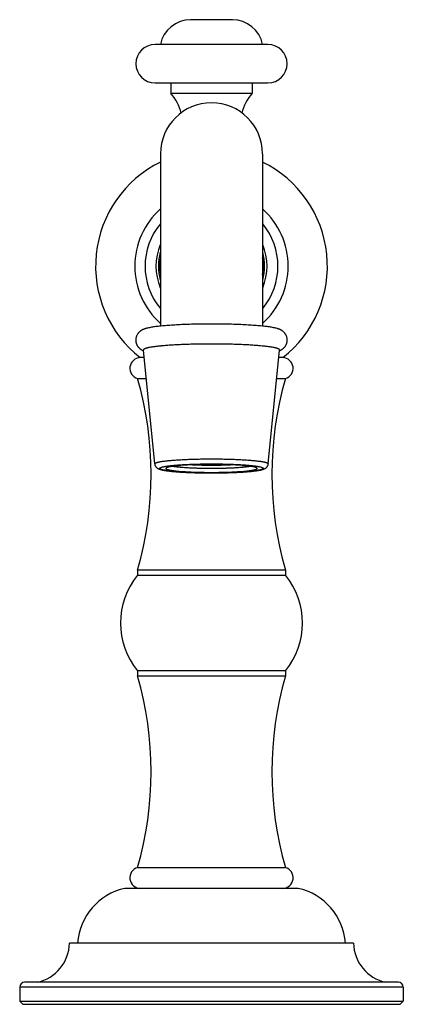
# Model space of a CAD drawing. Units: inches. Extents: x 5.8 to 16.1, y 6.3 to 12.3.
# Drawn here: x 9.8 to 12.1, y 6.3 to 12.3 of the extents above; entities that cross this region are included whole.
import ezdxf

# ---------------------------------------------------------------- set-up
doc = ezdxf.new("R2010")
doc.units = ezdxf.units.IN
doc.header["$LTSCALE"] = 1.21
doc.header["$MEASUREMENT"] = 0
doc.layers.get('0').update_dxf_attribs({"linetype": 'CONTINUOUS'})

msp = doc.modelspace()

# ---------------------------------------------------------------- linework, layer by layer
at = {"color": 7, "linetype": 'Continuous'}
for p, q in [((11.0657, 12.2824), (10.8097, 12.2824)), ((11.2837, 12.1304), (10.5917, 12.1304)), ((10.5917, 11.8954), (11.2837, 11.8954)), ((10.6877, 11.8954), (10.6877, 11.8324)), ((11.1877, 11.8954), (11.1877, 11.8324)), ((10.6877, 11.8324), (11.1877, 11.8324)), ((10.6252, 11.4598), (10.6252, 10.4059)), ((11.2502, 11.4598), (11.2502, 10.4059)), ((10.5897, 9.5622), (10.5207, 10.2596)), ((10.6271, 10.2842), (10.6258, 10.2841)), ((11.2506, 10.284), (11.2482, 10.2842)), ((11.2511, 10.2839), (11.2506, 10.284)), ((11.2528, 10.2837), (11.2511, 10.2839)), ((11.2857, 9.5622), (11.3547, 10.2596)), ((10.5253, 10.2129), (10.5012, 10.2129)), ((11.3742, 10.2129), (11.3501, 10.2129)), ((10.4847, 10.0855), (10.5379, 10.0855)), ((11.3374, 10.0855), (11.3907, 10.0855)), ((10.4847, 8.9121), (10.4847, 8.8816)), ((11.3907, 8.9121), (10.4847, 8.9121)), ((10.4847, 8.8816), (11.3907, 8.8816)), ((11.3907, 8.9121), (11.3907, 8.8816)), ((11.3907, 8.2942), (10.4847, 8.2942)), ((10.4847, 8.2942), (10.4847, 8.2637)), ((10.4847, 8.2637), (11.3907, 8.2637)), ((11.3907, 8.2942), (11.3907, 8.2637)), ((10.4847, 7.0904), (11.3907, 7.0904)), ((11.4687, 6.9629), (10.4067, 6.9629)), ((11.8077, 6.6279), (10.0677, 6.6279)), ((9.7627, 6.3579), (9.7627, 6.2729)), ((12.0827, 6.3879), (9.7927, 6.3879)), ((12.1127, 6.3579), (12.1127, 6.2729)), ((9.7627, 6.2729), (12.1127, 6.2729)), ((9.7827, 6.2529), (9.7627, 6.2729)), ((12.0927, 6.2529), (12.1127, 6.2729)), ((9.7827, 6.2529), (12.0927, 6.2529))]:
    msp.add_line(p, q, dxfattribs=at)
at = {"color": 9, "linetype": 'Continuous'}
msp.add_line((12.1127, 6.3579), (9.7627, 6.3579), dxfattribs=at)
at = {"color": 7, "linetype": 'Continuous'}
for centre, radius, start, end in [((10.8097, 12.0944), 0.188, 90, 168.96029), ((11.0657, 12.0944), 0.188, 11.03971, 90), ((10.5917, 12.0129), 0.1175, 90, 270), ((11.2837, 12.0129), 0.1175, 270, 90), ((10.4776, 11.6449), 0.2816, 13.43734, 41.74703), ((11.3978, 11.6449), 0.2816, 138.25297, 166.56266), ((10.9377, 11.4609), 0.3125, 0, 180), ((10.9377, 10.7729), 0.71, 116.12021, 232.06342), ((10.9377, 10.7729), 0.71, 307.9366, 63.87774), ((10.9377, 10.7729), 0.4695, 131.90131, 228.09869), ((10.9377, 10.7729), 0.4695, 311.90131, 48.09869), ((10.9377, 10.7729), 0.34, 157.22475, 202.7899), ((10.9377, 10.7729), 0.325, 164.84224, 195.15776), ((10.9377, 10.7729), 0.34, 337.22475, 22.7899), ((10.9377, 10.7729), 0.325, 344.84224, 15.15776), ((10.9377, 10.7729), 0.317, 170.56697, 189.31522), ((10.9377, 10.7729), 0.317, 350.56697, 9.31522), ((10.5654, 10.3618), 0.1154, 246.48556, 247.46187), ((10.7621, 8.8961), 1.3946, 95.60851, 95.74298), ((10.7696, 8.8193), 1.4718, 95.43535, 95.5561), ((10.7842, 8.6634), 1.6284, 94.94954, 95.42668), ((10.797, 8.5165), 1.7758, 94.7922, 94.9514), ((11.0955, 8.7118), 1.5798, 84.45241, 85.17008), ((11.3095, 10.3632), 0.1169, 292.50859, 293.58905), ((10.5027, 10.1479), 0.065, 91.31788, 253.92335), ((11.3727, 10.1479), 0.065, 286.07665, 88.68484), ((8.4527, 9.4988), 2.115, 343.89532, 16.10468), ((13.4227, 9.4988), 2.115, 163.89532, 196.10468), ((10.8452, 8.5879), 0.465, 140.82941, 219.17059), ((11.0302, 8.5879), 0.465, 320.82941, 39.17059), ((8.4527, 7.6771), 2.115, 343.89532, 16.10468), ((13.4227, 7.6771), 2.115, 163.89532, 196.10468), ((10.5027, 7.0279), 0.065, 106.07665, 270), ((11.3727, 7.0279), 0.065, 270, 73.92335), ((10.4868, 6.6017), 0.37, 102.49782, 175.93438), ((11.3886, 6.6017), 0.37, 4.06562, 77.50218), ((9.8177, 6.6324), 0.25, 282.11314, 358.9838), ((12.0577, 6.6324), 0.25, 181.0162, 257.88686), ((9.7927, 6.3579), 0.03, 90, 180), ((12.0827, 6.3579), 0.03, 0, 90)]:
    msp.add_arc(centre, radius, start, end, dxfattribs=at)
at = {"color": 9, "linetype": 'Continuous'}
for start, end in [(140.36311, 219.63609), (320.36311, 39.63609)]:
    msp.add_arc((10.9377, 10.7729), 0.407, start, end, dxfattribs=at)
at = {"color": 7, "linetype": 'Continuous'}
for points, knots in [([(10.9377, 10.4186), (10.9211, 10.4186), (10.8881, 10.4184), (10.8392, 10.4176), (10.7918, 10.4163), (10.7465, 10.4145), (10.7104, 10.4126), (10.683, 10.4108), (10.6638, 10.4094), (10.6455, 10.4079), (10.6283, 10.4062), (10.612, 10.4045), (10.5969, 10.4027), (10.5828, 10.4007), (10.5698, 10.3987), (10.5577, 10.3964), (10.5482, 10.3944), (10.541, 10.3926), (10.5367, 10.3914), (10.5333, 10.3904), (10.5299, 10.3893), (10.5264, 10.3881), (10.523, 10.3868), (10.5204, 10.3857), (10.5177, 10.3846), (10.515, 10.3833), (10.5122, 10.3818), (10.5093, 10.3802), (10.5063, 10.3784), (10.5032, 10.3763), (10.5001, 10.374), (10.4969, 10.3713), (10.4937, 10.3683), (10.4905, 10.365), (10.4875, 10.3613), (10.4836, 10.3558), (10.4803, 10.3497), (10.4776, 10.3432), (10.476, 10.3381), (10.4747, 10.3327), (10.4739, 10.3273), (10.4736, 10.3218), (10.4738, 10.3162), (10.4744, 10.3108), (10.4754, 10.3054), (10.4769, 10.3001), (10.4787, 10.2951), (10.481, 10.2903), (10.4835, 10.2858), (10.4863, 10.2816), (10.4893, 10.2778), (10.4924, 10.2743), (10.4956, 10.2711), (10.4988, 10.2683), (10.502, 10.2659), (10.5051, 10.2637), (10.5081, 10.2618), (10.511, 10.2601), (10.5147, 10.2581), (10.5175, 10.2568), (10.5194, 10.256)], [0, 0, 0, 0, 0.084591, 0.167962, 0.248887, 0.326226, 0.398898, 0.433178, 0.46594, 0.497089, 0.526547, 0.554251, 0.580168, 0.604291, 0.626666, 0.64741, 0.666758, 0.676031, 0.685146, 0.689679, 0.694213, 0.703385, 0.708075, 0.712872, 0.717811, 0.722934, 0.728285, 0.733909, 0.739842, 0.746117, 0.752776, 0.75983, 0.767264, 0.77507, 0.783219, 0.791661, 0.809242, 0.818306, 0.827497, 0.83678, 0.846122, 0.855498, 0.864879, 0.874239, 0.883551, 0.892786, 0.90191, 0.910889, 0.91968, 0.928232, 0.936507, 0.944466, 0.952062, 0.95926, 0.966073, 0.972516, 0.978594, 0.984334, 0.989785, 1, 1, 1, 1]), ([(11.3563, 10.2561), (11.3572, 10.2565), (11.359, 10.2573), (11.3618, 10.2587), (11.3646, 10.2602), (11.3676, 10.2619), (11.3706, 10.2639), (11.3737, 10.2661), (11.3769, 10.2686), (11.3801, 10.2714), (11.3833, 10.2746), (11.3864, 10.2781), (11.3893, 10.2819), (11.3921, 10.2862), (11.3946, 10.2907), (11.3968, 10.2955), (11.3986, 10.3005), (11.4006, 10.3076), (11.4016, 10.3148), (11.4017, 10.3222), (11.4014, 10.3277), (11.4006, 10.3331), (11.3993, 10.3384), (11.3977, 10.3436), (11.3956, 10.3485), (11.3932, 10.3532), (11.3906, 10.3575), (11.3877, 10.3615), (11.3837, 10.3663), (11.3794, 10.3705), (11.3751, 10.3741), (11.372, 10.3765), (11.3689, 10.3785), (11.3659, 10.3803), (11.363, 10.3819), (11.3602, 10.3834), (11.3575, 10.3847), (11.3548, 10.3858), (11.3522, 10.3869), (11.3496, 10.3879), (11.347, 10.3888), (11.3436, 10.3899), (11.3376, 10.3917), (11.3306, 10.3936), (11.3234, 10.3952), (11.3157, 10.3968), (11.3055, 10.3987), (11.2924, 10.4008), (11.2783, 10.4027), (11.2632, 10.4045), (11.2469, 10.4063), (11.2297, 10.4079), (11.2114, 10.4094), (11.1922, 10.4108), (11.1648, 10.4126), (11.1287, 10.4145), (11.0835, 10.4163), (11.0361, 10.4176), (10.9872, 10.4184), (10.9543, 10.4186), (10.9377, 10.4186)], [0, 0, 0, 0, 0.005022, 0.01025, 0.015727, 0.021501, 0.027603, 0.034058, 0.040901, 0.048146, 0.055764, 0.063736, 0.072031, 0.080599, 0.089397, 0.098382, 0.10751, 0.116745, 0.135399, 0.144778, 0.154151, 0.16349, 0.172768, 0.181953, 0.19101, 0.1999, 0.208584, 0.217012, 0.225131, 0.240326, 0.247353, 0.253974, 0.260225, 0.266141, 0.271749, 0.277084, 0.282191, 0.287116, 0.291901, 0.296584, 0.301193, 0.305751, 0.314809, 0.333204, 0.342727, 0.352563, 0.37332, 0.395714, 0.419852, 0.445784, 0.473501, 0.502971, 0.534128, 0.566898, 0.60118, 0.67385, 0.751178, 0.832084, 0.915435, 1, 1, 1, 1]), ([(10.6225, 10.2837), (10.6148, 10.283), (10.6034, 10.2817), (10.5888, 10.2799), (10.5788, 10.2785), (10.5696, 10.2771), (10.5612, 10.2756), (10.5535, 10.2741), (10.5466, 10.2726), (10.5405, 10.271), (10.5359, 10.2697), (10.5327, 10.2686), (10.5305, 10.2678), (10.5286, 10.267), (10.5269, 10.2662), (10.5254, 10.2654), (10.5241, 10.2646), (10.523, 10.2638), (10.5221, 10.263), (10.5214, 10.2621), (10.521, 10.2613), (10.5207, 10.2605), (10.5207, 10.2599), (10.5207, 10.2596)], [0, 0, 0, 0, 0.219381, 0.319652, 0.413376, 0.500386, 0.580531, 0.653668, 0.719689, 0.778518, 0.8301, 0.853175, 0.874447, 0.893931, 0.911648, 0.92763, 0.941924, 0.954605, 0.965781, 0.975617, 0.984353, 0.992331, 1, 1, 1, 1]), ([(10.9377, 10.2963), (10.9244, 10.2963), (10.8979, 10.2962), (10.8586, 10.2957), (10.8199, 10.2949), (10.7823, 10.2937), (10.7462, 10.2923), (10.7118, 10.2906), (10.6794, 10.2885), (10.6586, 10.287), (10.6486, 10.2861)], [0, 0, 0, 0, 0.137766, 0.274326, 0.408358, 0.538685, 0.664122, 0.783527, 0.895823, 1, 1, 1, 1]), ([(11.2285, 10.286), (11.2185, 10.2868), (11.1976, 10.2884), (11.1651, 10.2905), (11.1305, 10.2922), (11.0942, 10.2937), (11.0563, 10.2948), (11.0174, 10.2957), (10.9777, 10.2962), (10.9511, 10.2963), (10.9377, 10.2963)], [0, 0, 0, 0, 0.103845, 0.215935, 0.335248, 0.460689, 0.591101, 0.725278, 0.862025, 1, 1, 1, 1]), ([(11.3547, 10.2596), (11.3547, 10.2599), (11.3547, 10.2605), (11.3544, 10.2613), (11.354, 10.2621), (11.3533, 10.263), (11.3524, 10.2638), (11.3513, 10.2646), (11.35, 10.2654), (11.3485, 10.2662), (11.3468, 10.267), (11.3448, 10.2678), (11.3427, 10.2686), (11.3395, 10.2697), (11.3349, 10.271), (11.3288, 10.2726), (11.3219, 10.2741), (11.3142, 10.2756), (11.3057, 10.2771), (11.2965, 10.2785), (11.2866, 10.2799), (11.272, 10.2817), (11.2606, 10.283), (11.2528, 10.2837)], [0, 0, 0, 0, 0.007669, 0.015647, 0.024383, 0.034219, 0.045395, 0.058076, 0.07237, 0.088352, 0.106069, 0.125553, 0.146825, 0.1699, 0.221482, 0.280311, 0.346332, 0.419469, 0.499614, 0.586624, 0.680348, 0.780619, 1, 1, 1, 1]), ([(10.5897, 9.5622), (10.5898, 9.5612), (10.5901, 9.5592), (10.5908, 9.5562), (10.5918, 9.5534), (10.5929, 9.5508), (10.5943, 9.5483), (10.5957, 9.546), (10.5973, 9.544), (10.5989, 9.5421), (10.6005, 9.5405), (10.6021, 9.539), (10.6037, 9.5378), (10.6053, 9.5366), (10.6068, 9.5356), (10.6088, 9.5344), (10.6112, 9.5331), (10.614, 9.5318), (10.6169, 9.5306), (10.6197, 9.5296), (10.6225, 9.5286), (10.6254, 9.5278), (10.6295, 9.5266), (10.6349, 9.5253), (10.6418, 9.5239), (10.6493, 9.5225), (10.6573, 9.5212), (10.666, 9.5199), (10.6752, 9.5188), (10.6851, 9.5176), (10.6955, 9.5165), (10.7106, 9.5151), (10.7307, 9.5134), (10.7563, 9.5117), (10.7837, 9.5103), (10.8127, 9.5091), (10.8428, 9.5081), (10.8739, 9.5074), (10.9056, 9.507), (10.927, 9.5069), (10.9377, 9.5069)], [0, 0, 0, 0, 0.008562, 0.016848, 0.024904, 0.032767, 0.040418, 0.047801, 0.054844, 0.061488, 0.067754, 0.073673, 0.079264, 0.084543, 0.089544, 0.094312, 0.10331, 0.111825, 0.12006, 0.128197, 0.136374, 0.144675, 0.15318, 0.17101, 0.190154, 0.210785, 0.232994, 0.256822, 0.282283, 0.30936, 0.338026, 0.368239, 0.433081, 0.503367, 0.578472, 0.657694, 0.740273, 0.825406, 0.912287, 1, 1, 1, 1]), ([(10.9377, 9.5591), (10.9285, 9.5591), (10.9103, 9.559), (10.8832, 9.5586), (10.8567, 9.558), (10.8309, 9.5572), (10.8061, 9.5562), (10.7826, 9.555), (10.7606, 9.5536), (10.7403, 9.552), (10.7246, 9.5505), (10.713, 9.5492), (10.7051, 9.5482), (10.6977, 9.5472), (10.6909, 9.5462), (10.6848, 9.5451), (10.6792, 9.5441), (10.6743, 9.5429), (10.6699, 9.5418), (10.6668, 9.5408), (10.6645, 9.54), (10.6631, 9.5394), (10.6619, 9.5389), (10.6608, 9.5383), (10.6598, 9.5377), (10.6591, 9.5371), (10.6585, 9.5365), (10.658, 9.5359), (10.6578, 9.5353), (10.6577, 9.5348), (10.6577, 9.5346)], [0, 0, 0, 0, 0.096775, 0.192671, 0.286696, 0.377983, 0.465666, 0.548902, 0.626903, 0.698936, 0.764318, 0.794325, 0.822447, 0.848623, 0.872796, 0.894913, 0.91493, 0.932815, 0.94854, 0.962092, 0.968057, 0.973486, 0.978385, 0.982764, 0.986639, 0.990037, 0.992995, 0.995575, 0.997867, 1, 1, 1, 1]), ([(10.6577, 9.5346), (10.6577, 9.5344), (10.6578, 9.534), (10.658, 9.5334), (10.6585, 9.5328), (10.6591, 9.5322), (10.6598, 9.5316), (10.6608, 9.531), (10.6619, 9.5304), (10.6631, 9.5299), (10.6645, 9.5293), (10.6668, 9.5285), (10.6699, 9.5275), (10.6743, 9.5264), (10.6792, 9.5252), (10.6848, 9.5242), (10.6909, 9.5231), (10.6977, 9.5221), (10.7051, 9.521), (10.713, 9.5201), (10.7246, 9.5188), (10.7403, 9.5173), (10.7606, 9.5157), (10.7826, 9.5143), (10.8061, 9.5131), (10.8309, 9.512), (10.8567, 9.5112), (10.8832, 9.5107), (10.9103, 9.5103), (10.9285, 9.5102), (10.9377, 9.5102)], [0, 0, 0, 0, 0.002133, 0.004425, 0.007005, 0.009963, 0.013361, 0.017236, 0.021615, 0.026514, 0.031943, 0.037908, 0.05146, 0.067185, 0.08507, 0.105087, 0.127204, 0.151377, 0.177552, 0.205674, 0.23568, 0.301061, 0.373093, 0.451094, 0.534329, 0.622013, 0.7133, 0.807325, 0.903224, 1, 1, 1, 1]), ([(10.9377, 9.5337), (10.9252, 9.5337), (10.9004, 9.5338), (10.8697, 9.5344), (10.8457, 9.5351), (10.8283, 9.5357), (10.8116, 9.5365), (10.7954, 9.5373), (10.78, 9.5382), (10.7654, 9.5393), (10.7517, 9.5404), (10.7389, 9.5416), (10.7272, 9.5429), (10.7166, 9.5442), (10.7084, 9.5454), (10.7024, 9.5464), (10.6997, 9.5469), (10.6983, 9.5472)], [0, 0, 0, 0, 0.156403, 0.309615, 0.384044, 0.456518, 0.526661, 0.594119, 0.65855, 0.71963, 0.777048, 0.83052, 0.879776, 0.92458, 0.964714, 0.982974, 1, 1, 1, 1]), ([(10.7106, 9.549), (10.7117, 9.5487), (10.7141, 9.5482), (10.7179, 9.5475), (10.7219, 9.5468), (10.7279, 9.5458), (10.7362, 9.5446), (10.745, 9.5436), (10.7525, 9.5428), (10.7608, 9.542), (10.7717, 9.541), (10.7855, 9.54), (10.8001, 9.5391), (10.8156, 9.5382), (10.8375, 9.5372), (10.8661, 9.5362), (10.9015, 9.5355), (10.9377, 9.5353), (10.9739, 9.5355), (11.0093, 9.5362), (11.0379, 9.5372), (11.0598, 9.5382), (11.0753, 9.5391), (11.0899, 9.54), (11.1037, 9.541), (11.1146, 9.542), (11.1229, 9.5428), (11.1304, 9.5436), (11.1392, 9.5446), (11.1474, 9.5458), (11.1535, 9.5468), (11.1575, 9.5475), (11.1613, 9.5482), (11.1637, 9.5487), (11.1648, 9.549)], [0, 0, 0, 0, 0.007722, 0.01612, 0.025185, 0.034908, 0.056274, 0.080111, 0.092916, 0.10629, 0.13467, 0.165095, 0.197398, 0.231397, 0.266904, 0.341638, 0.419925, 0.50001, 0.580095, 0.658382, 0.733113, 0.768619, 0.802617, 0.834918, 0.865342, 0.89372, 0.907093, 0.919897, 0.943732, 0.965096, 0.974818, 0.983883, 0.992279, 1, 1, 1, 1]), ([(11.0687, 9.5562), (11.0638, 9.5559), (11.0538, 9.5553), (11.033, 9.5543), (11.0058, 9.5534), (10.9722, 9.5527), (10.9377, 9.5525), (10.9032, 9.5527), (10.8696, 9.5534), (10.8424, 9.5543), (10.8216, 9.5553), (10.8116, 9.5559), (10.8067, 9.5562)], [0, 0, 0, 0, 0.055951, 0.11448, 0.237901, 0.367407, 0.499992, 0.632579, 0.762087, 0.885513, 0.944046, 1, 1, 1, 1]), ([(10.9377, 9.5069), (10.9484, 9.5069), (10.9697, 9.507), (11.0015, 9.5074), (11.0326, 9.5081), (11.0627, 9.5091), (11.0917, 9.5103), (11.1191, 9.5117), (11.1447, 9.5134), (11.1648, 9.5151), (11.1799, 9.5165), (11.1903, 9.5176), (11.2002, 9.5188), (11.2094, 9.5199), (11.2181, 9.5212), (11.2261, 9.5225), (11.2336, 9.5239), (11.2394, 9.5251), (11.2438, 9.5261), (11.2479, 9.5272), (11.2519, 9.5283), (11.2557, 9.5296), (11.2581, 9.5304), (11.2599, 9.5312), (11.2618, 9.532), (11.2642, 9.5331), (11.2666, 9.5344), (11.2686, 9.5356), (11.2707, 9.537), (11.2734, 9.5391), (11.276, 9.5416), (11.2781, 9.544), (11.2797, 9.546), (11.2811, 9.5483), (11.2824, 9.5508), (11.2836, 9.5534), (11.2846, 9.5562), (11.2853, 9.5592), (11.2856, 9.5612), (11.2857, 9.5622)], [0, 0, 0, 0, 0.087719, 0.174605, 0.259742, 0.342325, 0.421552, 0.49666, 0.566944, 0.631784, 0.661996, 0.690661, 0.717739, 0.743198, 0.767027, 0.789235, 0.809867, 0.829011, 0.838077, 0.84684, 0.863651, 0.871821, 0.879964, 0.884064, 0.888203, 0.896707, 0.905716, 0.910492, 0.915493, 0.926334, 0.938532, 0.94517, 0.952186, 0.959562, 0.967228, 0.97512, 0.983204, 0.991488, 1, 1, 1, 1]), ([(11.2177, 9.5346), (11.2177, 9.5348), (11.2176, 9.5353), (11.2174, 9.5359), (11.2169, 9.5365), (11.2163, 9.5371), (11.2156, 9.5377), (11.2146, 9.5383), (11.2135, 9.5389), (11.2123, 9.5394), (11.2108, 9.54), (11.2086, 9.5408), (11.2054, 9.5418), (11.2011, 9.5429), (11.1962, 9.5441), (11.1906, 9.5451), (11.1844, 9.5462), (11.1777, 9.5472), (11.1703, 9.5482), (11.1624, 9.5492), (11.1508, 9.5505), (11.1351, 9.552), (11.1148, 9.5536), (11.0928, 9.555), (11.0693, 9.5562), (11.0445, 9.5572), (11.0187, 9.558), (10.9921, 9.5586), (10.965, 9.559), (10.9468, 9.5591), (10.9377, 9.5591)], [0, 0, 0, 0, 0.002133, 0.004425, 0.007005, 0.009963, 0.013361, 0.017236, 0.021615, 0.026514, 0.031943, 0.037908, 0.05146, 0.067185, 0.08507, 0.105087, 0.127204, 0.151377, 0.177552, 0.205674, 0.23568, 0.301061, 0.373093, 0.451094, 0.534329, 0.622013, 0.7133, 0.807325, 0.903224, 1, 1, 1, 1]), ([(11.1771, 9.5472), (11.1757, 9.5469), (11.173, 9.5464), (11.167, 9.5454), (11.1588, 9.5442), (11.1482, 9.5429), (11.1364, 9.5416), (11.1237, 9.5404), (11.11, 9.5393), (11.0954, 9.5382), (11.08, 9.5373), (11.0638, 9.5365), (11.047, 9.5357), (11.0297, 9.5351), (11.0057, 9.5344), (10.975, 9.5338), (10.9502, 9.5337), (10.9377, 9.5337)], [0, 0, 0, 0, 0.017025, 0.035283, 0.075415, 0.120217, 0.169472, 0.222942, 0.280359, 0.341439, 0.40587, 0.473328, 0.543472, 0.615947, 0.690377, 0.843594, 1, 1, 1, 1]), ([(10.9377, 9.5102), (10.9468, 9.5102), (10.965, 9.5103), (10.9921, 9.5107), (11.0187, 9.5112), (11.0445, 9.512), (11.0693, 9.5131), (11.0928, 9.5143), (11.1148, 9.5157), (11.1351, 9.5173), (11.1508, 9.5188), (11.1624, 9.5201), (11.1703, 9.521), (11.1777, 9.5221), (11.1844, 9.5231), (11.1906, 9.5242), (11.1962, 9.5252), (11.2011, 9.5264), (11.2054, 9.5275), (11.2086, 9.5285), (11.2108, 9.5293), (11.2123, 9.5299), (11.2135, 9.5304), (11.2146, 9.531), (11.2156, 9.5316), (11.2163, 9.5322), (11.2169, 9.5328), (11.2174, 9.5334), (11.2176, 9.534), (11.2177, 9.5344), (11.2177, 9.5346)], [0, 0, 0, 0, 0.096775, 0.192671, 0.286696, 0.377983, 0.465666, 0.548902, 0.626903, 0.698936, 0.764318, 0.794325, 0.822447, 0.848623, 0.872796, 0.894913, 0.91493, 0.932815, 0.94854, 0.962092, 0.968057, 0.973486, 0.978385, 0.982764, 0.986639, 0.990037, 0.992995, 0.995575, 0.997867, 1, 1, 1, 1])]:
    msp.add_open_spline(points, degree=3, knots=knots, dxfattribs=at)
at = {"color": 9, "linetype": 'Continuous'}
for points, knots in [([(10.5897, 9.5622), (10.5897, 9.5625), (10.5897, 9.563), (10.59, 9.5638), (10.5904, 9.5645), (10.5911, 9.5653), (10.592, 9.566), (10.5931, 9.5668), (10.5944, 9.5675), (10.5959, 9.5682), (10.5976, 9.569), (10.5996, 9.5697), (10.6017, 9.5704), (10.6049, 9.5714), (10.6095, 9.5726), (10.6156, 9.574), (10.6224, 9.5754), (10.6301, 9.5767), (10.6384, 9.578), (10.6475, 9.5793), (10.6573, 9.5805), (10.6678, 9.5817), (10.679, 9.5828), (10.6951, 9.5843), (10.7166, 9.586), (10.744, 9.5878), (10.7733, 9.5893), (10.8043, 9.5906), (10.8365, 9.5916), (10.8697, 9.5923), (10.9035, 9.5927), (10.9263, 9.5928), (10.9377, 9.5928)], [0, 0, 0, 0, 0.002124, 0.004356, 0.006837, 0.009676, 0.012941, 0.016678, 0.020915, 0.025673, 0.030964, 0.036796, 0.043173, 0.050099, 0.065592, 0.08327, 0.103109, 0.125073, 0.149118, 0.175195, 0.203244, 0.233202, 0.265003, 0.298568, 0.370678, 0.448848, 0.532332, 0.62033, 0.71199, 0.806428, 0.902763, 1, 1, 1, 1]), ([(10.9377, 9.5928), (10.9491, 9.5928), (10.9719, 9.5927), (11.0057, 9.5923), (11.0389, 9.5916), (11.0711, 9.5906), (11.102, 9.5893), (11.1313, 9.5878), (11.1588, 9.586), (11.1803, 9.5843), (11.1964, 9.5828), (11.2076, 9.5817), (11.218, 9.5805), (11.2279, 9.5793), (11.237, 9.578), (11.2453, 9.5767), (11.253, 9.5754), (11.2598, 9.574), (11.2659, 9.5726), (11.2704, 9.5714), (11.2737, 9.5704), (11.2758, 9.5697), (11.2777, 9.569), (11.2795, 9.5682), (11.281, 9.5675), (11.2823, 9.5668), (11.2834, 9.566), (11.2843, 9.5653), (11.2849, 9.5645), (11.2854, 9.5638), (11.2857, 9.563), (11.2857, 9.5625), (11.2857, 9.5622)], [0, 0, 0, 0, 0.097237, 0.193572, 0.28801, 0.37967, 0.467668, 0.551152, 0.629322, 0.701432, 0.734997, 0.766798, 0.796756, 0.824805, 0.850882, 0.874927, 0.896891, 0.91673, 0.934408, 0.949901, 0.956827, 0.963204, 0.969036, 0.974327, 0.979085, 0.983322, 0.987059, 0.990324, 0.993163, 0.995644, 0.997876, 1, 1, 1, 1]), ([(10.9377, 9.507), (10.9273, 9.507), (10.9067, 9.5071), (10.876, 9.5075), (10.8459, 9.5081), (10.8167, 9.509), (10.7887, 9.5102), (10.7621, 9.5116), (10.7371, 9.5132), (10.7175, 9.5147), (10.7029, 9.516), (10.6927, 9.5171), (10.6832, 9.5181), (10.6742, 9.5192), (10.6659, 9.5204), (10.6582, 9.5216), (10.6512, 9.5228), (10.6449, 9.524), (10.6393, 9.5252), (10.6351, 9.5263), (10.6321, 9.5272), (10.6301, 9.5279), (10.6283, 9.5286), (10.6267, 9.5292), (10.6253, 9.5299), (10.624, 9.5305), (10.623, 9.5312), (10.6221, 9.5319), (10.6214, 9.5326), (10.6209, 9.5332), (10.6206, 9.5339), (10.6205, 9.5346), (10.6206, 9.5354), (10.6209, 9.536), (10.6214, 9.5367), (10.6221, 9.5374), (10.623, 9.5381), (10.624, 9.5387), (10.6253, 9.5394), (10.6267, 9.5401), (10.6283, 9.5407), (10.6301, 9.5414), (10.6321, 9.542), (10.6351, 9.5429), (10.6393, 9.544), (10.6449, 9.5453), (10.6512, 9.5465), (10.6582, 9.5477), (10.6659, 9.5489), (10.6742, 9.55), (10.6832, 9.5512), (10.6927, 9.5522), (10.7029, 9.5532), (10.7175, 9.5546), (10.7371, 9.5561), (10.7621, 9.5577), (10.7887, 9.5591), (10.8167, 9.5602), (10.8459, 9.5612), (10.876, 9.5618), (10.9067, 9.5622), (10.9273, 9.5623), (10.9377, 9.5623)], [0, 0, 0, 0, 0.048387, 0.096336, 0.143348, 0.188992, 0.232833, 0.274451, 0.313452, 0.349468, 0.366249, 0.38216, 0.397163, 0.411224, 0.424312, 0.436398, 0.447457, 0.457465, 0.466408, 0.47427, 0.477794, 0.481047, 0.484029, 0.486744, 0.489193, 0.491383, 0.49332, 0.495019, 0.496498, 0.497788, 0.498934, 0.5, 0.501067, 0.502213, 0.503503, 0.504982, 0.506681, 0.508618, 0.510808, 0.513257, 0.515972, 0.518955, 0.522207, 0.525731, 0.533594, 0.542536, 0.552545, 0.563603, 0.57569, 0.588777, 0.602838, 0.617841, 0.633752, 0.650532, 0.686548, 0.725548, 0.767166, 0.811007, 0.85665, 0.903663, 0.951612, 1, 1, 1, 1]), ([(10.9377, 9.5623), (10.9481, 9.5623), (10.9687, 9.5622), (10.9994, 9.5618), (11.0295, 9.5612), (11.0587, 9.5602), (11.0867, 9.5591), (11.1133, 9.5577), (11.1383, 9.5561), (11.1579, 9.5546), (11.1725, 9.5532), (11.1827, 9.5522), (11.1922, 9.5512), (11.2012, 9.55), (11.2095, 9.5489), (11.2172, 9.5477), (11.2242, 9.5465), (11.2305, 9.5453), (11.2361, 9.544), (11.2403, 9.5429), (11.2433, 9.542), (11.2453, 9.5414), (11.2471, 9.5407), (11.2487, 9.5401), (11.2501, 9.5394), (11.2514, 9.5387), (11.2524, 9.5381), (11.2533, 9.5374), (11.254, 9.5367), (11.2545, 9.536), (11.2548, 9.5354), (11.2549, 9.5346), (11.2548, 9.5339), (11.2545, 9.5332), (11.254, 9.5326), (11.2533, 9.5319), (11.2524, 9.5312), (11.2514, 9.5305), (11.2501, 9.5299), (11.2487, 9.5292), (11.2471, 9.5286), (11.2453, 9.5279), (11.2433, 9.5272), (11.2403, 9.5263), (11.2361, 9.5252), (11.2305, 9.524), (11.2242, 9.5228), (11.2172, 9.5216), (11.2095, 9.5204), (11.2012, 9.5192), (11.1922, 9.5181), (11.1827, 9.5171), (11.1725, 9.516), (11.1579, 9.5147), (11.1383, 9.5132), (11.1133, 9.5116), (11.0867, 9.5102), (11.0587, 9.509), (11.0295, 9.5081), (10.9994, 9.5075), (10.9687, 9.5071), (10.9481, 9.507), (10.9377, 9.507)], [0, 0, 0, 0, 0.048387, 0.096336, 0.143348, 0.188992, 0.232833, 0.274451, 0.313452, 0.349468, 0.366249, 0.38216, 0.397163, 0.411224, 0.424312, 0.436398, 0.447457, 0.457465, 0.466408, 0.47427, 0.477794, 0.481047, 0.484029, 0.486744, 0.489193, 0.491383, 0.49332, 0.495019, 0.496498, 0.497788, 0.498934, 0.5, 0.501067, 0.502213, 0.503503, 0.504982, 0.506681, 0.508618, 0.510808, 0.513257, 0.515972, 0.518955, 0.522207, 0.525731, 0.533594, 0.542536, 0.552545, 0.563603, 0.57569, 0.588777, 0.602838, 0.617841, 0.633752, 0.650532, 0.686548, 0.725548, 0.767166, 0.811007, 0.85665, 0.903663, 0.951612, 1, 1, 1, 1])]:
    msp.add_open_spline(points, degree=3, knots=knots, dxfattribs=at)

doc.saveas('drawing.dxf')
